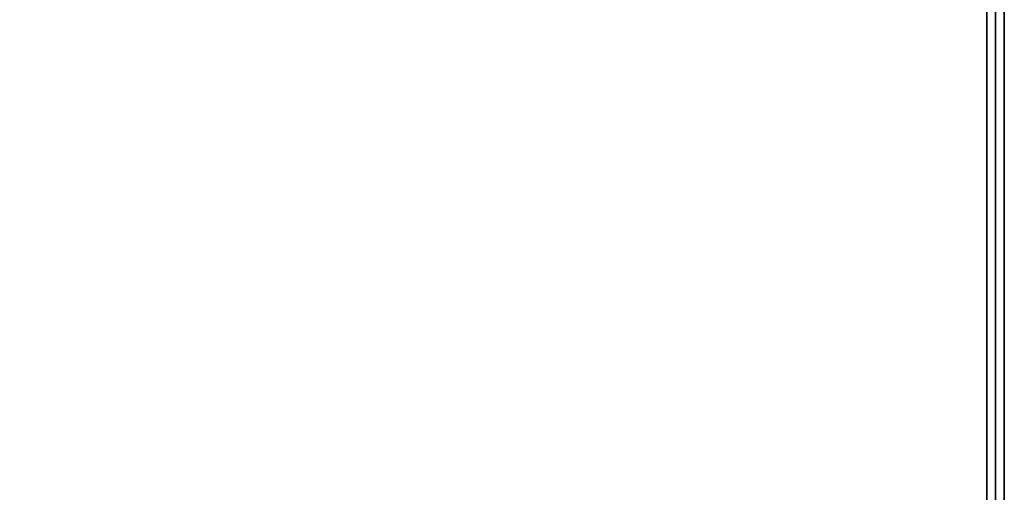
# Model space of a CAD drawing. Extents: x -77 to 77, y -42 to 42.
# Drawn here: x -16 to -5, y 12 to 18 of the extents above; entities that cross this region are included whole.
import ezdxf

# ---------------------------------------------------------------- set-up
doc = ezdxf.new("R2010")
doc.units = 0
for name, color, linetype in [('3D-COLDROLL', 252, 'CONTINUOUS'), ('3D-FLAT', 7, 'CONTINUOUS'), ('3D-NON', 43, 'CONTINUOUS')]:
    doc.layers.add(name, color=color, linetype=linetype)

msp = doc.modelspace()

# ---------------------------------------------------------------- linework, layer by layer
at = {"layer": '3D-COLDROLL'}
for points in [[(-40.75, 7.2, 36), (-5.15, 7.2, 36), (-5.15, 29.75, 36), (-40.75, 29.75, 36)], [(-40.75, 7.2, 35), (-5.15, 7.2, 35), (-5.15, 29.75, 35), (-40.75, 29.75, 35)], [(-5.15, 7.2, 35), (-5.15, 29.75, 35), (-5.15, 29.75, 36), (-5.15, 7.2, 36)]]:
    msp.add_3dface(points, dxfattribs=at)
at = {"layer": '3D-FLAT'}
for points in [[(-40.95, 5, 25), (-4.95, 5, 25), (-4.95, 37.75, 25), (-40.95, 37.75, 25)], [(-40.95, 5, 27), (-4.95, 5, 27), (-4.95, 37.75, 27), (-40.95, 37.75, 27)], [(-40.85, 5, 24.9), (-5.05, 5, 24.9), (-5.05, 35.75, 24.9), (-40.85, 35.75, 24.9)], [(-40.85, 5, 3), (-5.05, 5, 3), (-5.05, 35.75, 3), (-40.85, 35.75, 3)], [(-40.95, 7, 35), (-4.95, 7, 35), (-4.95, 34, 35), (-40.95, 34, 35)]]:
    msp.add_3dface(points, dxfattribs=at)
for points, invisible_edges in [([(-5.05, 7.1, 35), (-5.15, 7.1, 35), (-5.15, 34, 35), (-5.05, 34, 35)], 4), ([(-5.05, 32, 38.5), (-5.15, 32, 38.5), (-5.15, 7.1, 38.5), (-5.05, 7.1, 38.5)], 1)]:
    msp.add_3dface(points, dxfattribs=dict(at, invisible_edges=invisible_edges))
at = {"layer": '3D-NON'}
for points in [[(-4.95, 5, 27), (-4.95, 37.75, 27), (-4.95, 37.75, 25), (-4.95, 5, 25)], [(-5.05, 5, 3), (-5.05, 35.75, 3), (-5.05, 35.75, 24.9), (-5.05, 5, 24.9)], [(-5.05, 5.1, 27), (-5.05, 5.1, 35), (-5.05, 34, 35), (-5.05, 34, 27)]]:
    msp.add_3dface(points, dxfattribs=at)
at = {"layer": '3D-NON', "invisible_edges": 15}
for points in [[(-5.15, 7.1, 35), (-5.15, 32, 35), (-5.15, 32, 38.5), (-5.15, 7.1, 38.5)], [(-5.05, 7.1, 35), (-5.05, 32, 35), (-5.05, 32, 38.5), (-5.05, 7.1, 38.5)]]:
    msp.add_3dface(points, dxfattribs=at)

doc.saveas('drawing.dxf')
